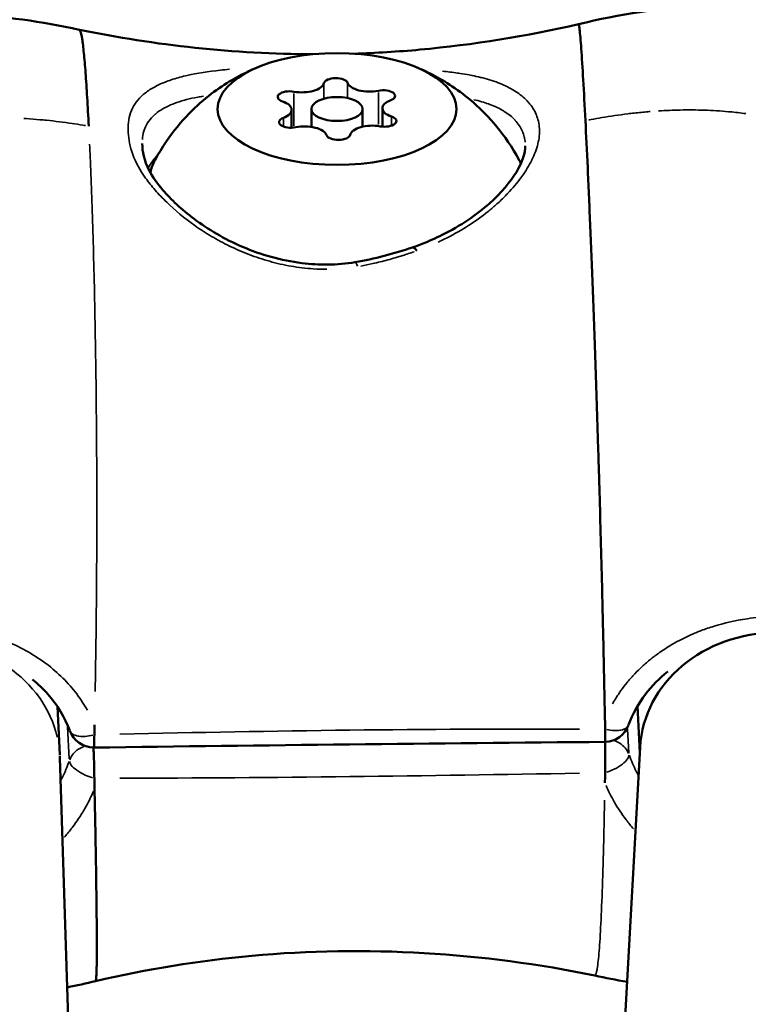
# Model space of a CAD drawing. Units: millimetres. Extents: x -26 to 7127, y 6 to 5180.
# Drawn here: x 2709 to 2752, y 2060 to 2118 of the extents above; entities that cross this region are included whole.
import ezdxf

# ---------------------------------------------------------------- set-up
doc = ezdxf.new("R2010")
doc.units = ezdxf.units.MM
doc.header["$MEASUREMENT"] = 0
doc.layers.add('Visible (ISO)', color=7, linetype='Continuous', lineweight=50)
doc.layers.add('Visible Narrow (ISO)', color=7, linetype='Continuous', lineweight=35)
doc.styles.get("Standard").update_dxf_attribs({"font": 'square721_bt_roman.ttf'})
doc.dimstyles.get("Standard").update_dxf_attribs({"dimtxt": 200, "dimasz": 100, "dimexe": 0.18, "dimexo": 0.0625, "dimgap": 40, "dimtad": 1, "dimdec": 0, "dimlfac": 0.1, "dimrnd": 5, "dimzin": 0, "dimdsep": 46, "dimtxsty": 'Standard', "dimcen": 0.09, "dimse1": 1, "dimse2": 1, "dimadec": 0, "dimazin": 0, "dimtfac": 1, "dimtdec": 0, "dimtofl": 0, "dimtmove": 0, "dimatfit": 3, "dimfxl": 1, "dimtolj": 1, "dimtzin": 0, "dimarcsym": 0})

# ---------------------------------------------------------------- blocks, each defined once
blk = doc.blocks.new('*D14')
at = {"color": 0, "lineweight": -2, "transparency": 16777216}
blk.add_line((247.779, 4615.133), (247.779, 105.694), dxfattribs=at)
at = {"color": 0, "transparency": 16777216}
for points in [[(231.112, 4615.133), (264.446, 4615.133), (247.779, 4715.133)], [(231.112, 105.694), (264.446, 105.694), (247.779, 5.694)]]:
    blk.add_solid(points, dxfattribs=at)
at = {"layer": 'Defpoints', "color": 0, "transparency": 16777216}
for p in [(3777.384, 4715.133), (247.779, 5.694), (3777.384, 5.694)]:
    blk.add_point(p, dxfattribs=at)
at = {"color": 0, "transparency": 16777216, "insert": (105.361, 2360.414), "char_height": 200, "attachment_point": 5, "rotation": 90}
blk.add_mtext('\\A1;470', dxfattribs=at)

msp = doc.modelspace()

# ---------------------------------------------------------------- linework, layer by layer
at = {"layer": 'Visible (ISO)'}
for p, q in [((2725.401, 2112.526), (2725.401, 2111.472)), ((2726.563, 2112.57), (2726.563, 2111.521)), ((2729.563, 2112.57), (2729.563, 2111.535)), ((2730.725, 2112.614), (2730.725, 2111.537)), ((2716.65, 2110.549), (2716.65, 2110.549)), ((2713.805, 2103.537), (2713.805, 2103.537)), ((2711.566, 2079.617), (2711.566, 2079.617)), ((2711.67, 2077.561), (2711.814, 2074.724)), ((2745.802, 2074.83), (2745.663, 2077.568)), ((2734.712, 1874.029), (2745.82, 2075.16)), ((2711.822, 2074.547), (2718.245, 1874.029))]:
    msp.add_line(p, q, dxfattribs=at)
for centre, start, end in [((2713.804, 2076.649), 199.93931, 269.966), ((2743.739, 2076.98), 271.31815, 340.08635)]:
    msp.add_arc(centre, 1.5, start, end, dxfattribs=at)
for major_axis in [(7, 0), (1.5, 0)]:
    msp.add_ellipse((2728.063, 2112.57), major_axis=major_axis, ratio=0.467857, dxfattribs=at)
for centre, major_axis, ratio, start_param, end_param in [((2727.988, 2114.05), (-0.7, 0), 0.467857, 3.29893, 6.173162), ((2725.286, 2113.279), (-0.7, 0), 0.467857, 4.346128, 7.22036), ((2726.002, 2114.152), (1.298, 0), 0.467857, 4.346128, 6.173162), ((2729.962, 2114.196), (-1.298, 0), 0.467857, 0.157337, 1.984372), ((2730.765, 2113.34), (0.7, 0), 0.467857, 5.393325, 8.267557), ((2732.023, 2112.614), (-1.298, 0), 0.467857, 5.393325, 7.22036), ((2724.103, 2112.526), (1.298, 0), 0.467857, 5.393325, 7.22036), ((2725.361, 2111.799), (-0.7, 0), 0.467857, 5.393325, 8.267557), ((2730.84, 2111.86), (0.7, 0), 0.467857, 4.346128, 7.22036), ((2726.164, 2110.943), (1.298, 0), 0.467857, 0.157337, 1.984372), ((2730.124, 2110.987), (-1.298, 0), 0.467857, 4.346128, 6.173162), ((2728.138, 2111.09), (0.7, 0), 0.467857, 3.29893, 6.173162), ((2728.063, 2108.327), (-11, 0), 0.467857, 6.037056, 6.18191), ((2728.063, 2108.327), (11, 0), 0.467857, 0.204409, 0.24613), ((2732.801, 2103.511), (-0.325, 0.946), 0.281396, 5.528606, 6.281362), ((2728.063, 2108.327), (-11, 0), 0.467857, 1.54118, 1.541346), ((2753.813, 2074.812), (8.002, -0.019), 0.883533, 1.572846, 3.094887), ((2703.827, 2074.258), (7.99, 0.404), 0.883557, 6.266829, 6.283185)]:
    msp.add_ellipse(centre, major_axis=major_axis, ratio=ratio, start_param=start_param, end_param=end_param, dxfattribs=at)
for points, knots in [([(2742.213, 2117.541), (2744.607, 2118.115), (2747.052, 2118.532), (2751.006, 2118.561), (2752.547, 2118.413), (2756.182, 2117.575), (2758.271, 2116.646), (2761.591, 2114.287), (2762.943, 2112.942), (2764.994, 2110.284), (2765.785, 2109.003), (2766.473, 2107.691)], [0, 0, 0, 0, 0.741985, 0.741985, 1.211434, 1.211434, 1.88686, 1.88686, 2.457636, 2.457636, 2.917784, 2.917784, 2.917784, 2.917784]), ([(2688.876, 2107.23), (2688.912, 2107.298), (2688.948, 2107.366), (2689.093, 2107.637), (2689.204, 2107.838), (2689.659, 2108.64), (2690.022, 2109.228), (2691.585, 2111.529), (2693.017, 2113.124), (2696.443, 2115.768), (2698.517, 2116.797), (2702.489, 2117.886), (2704.405, 2118.092), (2708.518, 2118.033), (2710.757, 2117.691), (2712.958, 2117.216)], [0, 0, 0, 0, 0.023644, 0.023644, 0.094579, 0.094579, 0.30752, 0.30752, 0.952575, 0.952575, 1.639622, 1.639622, 2.223958, 2.223958, 2.901208, 2.901208, 2.901208, 2.901208]), ([(2712.959, 2117.217), (2712.978, 2117.213), (2712.997, 2117.187), (2713.016, 2117.14), (2713.052, 2117.053), (2713.087, 2116.895), (2713.122, 2116.675), (2713.157, 2116.455), (2713.191, 2116.174), (2713.225, 2115.84), (2713.258, 2115.507), (2713.291, 2115.122), (2713.324, 2114.686), (2713.356, 2114.25), (2713.387, 2113.764), (2713.418, 2113.239), (2713.449, 2112.714), (2713.479, 2112.151), (2713.508, 2111.567)], [0.5335637, 0.5335637, 0.5335637, 0.5335637, 0.578141, 0.578141, 0.578141, 0.6625128, 0.6625128, 0.6625128, 0.7468847, 0.7468847, 0.7468847, 0.8312565, 0.8312565, 0.8312565, 0.9156283, 0.9156283, 0.9156283, 1, 1, 1, 1]), ([(2729.053, 2115.812), (2730.347, 2115.853), (2731.636, 2115.933), (2736.057, 2116.331), (2739.176, 2116.837), (2742.213, 2117.541)], [1.612527, 1.612527, 1.612527, 1.612527, 1.999474, 1.999474, 2.94812, 2.94812, 2.94812, 2.94812]), ([(2742.213, 2117.541), (2742.22, 2117.542), (2742.228, 2117.527), (2742.249, 2117.447), (2742.263, 2117.358), (2742.308, 2116.985), (2742.341, 2116.598), (2742.413, 2115.595), (2742.451, 2114.984), (2742.532, 2113.564), (2742.574, 2112.75), (2742.618, 2111.889)], [0.02954751, 0.02954751, 0.02954751, 0.02954751, 0.03126517, 0.03126517, 0.03401208, 0.03401208, 0.0395059, 0.0395059, 0.04499972, 0.04499972, 0.05049355, 0.05049355, 0.05049355, 0.05049355]), ([(2717.394, 2109.581), (2717.8, 2110.337), (2718.251, 2110.984), (2719.156, 2112.084), (2719.611, 2112.54), (2720.487, 2113.31), (2720.908, 2113.625), (2721.707, 2114.16), (2722.085, 2114.379), (2722.8, 2114.751), (2723.137, 2114.905), (2723.458, 2115.036)], [1.8405831, 1.8405831, 1.8405831, 1.8405831, 1.961909, 1.961909, 2.083235, 2.083235, 2.2045609, 2.2045609, 2.3258869, 2.3258869, 2.4472128, 2.4472128, 2.4472128, 2.4472128]), ([(2732.668, 2115.036), (2732.989, 2114.905), (2733.326, 2114.751), (2734.041, 2114.379), (2734.419, 2114.16), (2735.218, 2113.625), (2735.639, 2113.31), (2736.514, 2112.54), (2736.969, 2112.084), (2737.875, 2110.984), (2738.325, 2110.337), (2738.731, 2109.581)], [3.8832864, 3.8832864, 3.8832864, 3.8832864, 4.0046124, 4.0046124, 4.1259383, 4.1259383, 4.2472643, 4.2472643, 4.3685902, 4.3685902, 4.4899162, 4.4899162, 4.4899162, 4.4899162]), ([(2742.618, 2111.889), (2742.661, 2111.029), (2742.705, 2110.126), (2742.775, 2108.627), (2742.798, 2108.104), (2742.846, 2107.01), (2742.87, 2106.442), (2742.944, 2104.68), (2742.994, 2103.426), (2743.096, 2100.73), (2743.148, 2099.29), (2743.23, 2096.94), (2743.257, 2096.134), (2743.311, 2094.484), (2743.338, 2093.638), (2743.37, 2092.595), (2743.375, 2092.422), (2743.38, 2092.248)], [-0.00000024, -0.00000024, -0.00000024, -0.00000024, 0.00550625, 0.00550625, 0.0082595, 0.0082595, 0.01101274, 0.01101274, 0.01651923, 0.01651923, 0.02202572, 0.02202572, 0.02477897, 0.02477897, 0.02753221, 0.02753221, 0.02807616, 0.02807616, 0.02807616, 0.02807616]), ([(2716.65, 2110.549), (2716.65, 2110.075), (2716.736, 2109.561), (2717.248, 2108.603), (2717.518, 2108.213), (2718.335, 2107.26), (2718.956, 2106.678), (2720.495, 2105.524), (2721.464, 2104.945), (2723.591, 2104.034), (2724.785, 2103.689), (2726.506, 2103.478), (2727.022, 2103.447), (2728.065, 2103.459), (2728.596, 2103.507), (2729.114, 2103.59)], [0, 0, 0, 0, 0.392623, 0.392623, 0.62354, 0.62354, 0.950414, 0.950414, 1.319401, 1.319401, 1.687689, 1.687689, 1.841465, 1.841465, 2.00096, 2.00096, 2.00096, 2.00096]), ([(2732.477, 2104.457), (2732.491, 2104.462), (2732.505, 2104.467), (2732.564, 2104.488), (2732.609, 2104.504), (2732.79, 2104.57), (2732.925, 2104.621), (2733.458, 2104.83), (2733.847, 2105.002), (2735.292, 2105.718), (2736.244, 2106.371), (2737.681, 2107.652), (2738.219, 2108.294), (2738.936, 2109.477), (2739.097, 2110.018), (2739.097, 2110.41)], [0.000116, 0.000116, 0.000116, 0.000116, 0.004748, 0.004748, 0.019941, 0.019941, 0.065526, 0.065526, 0.202472, 0.202472, 0.596989, 0.596989, 0.957396, 0.957396, 1.332439, 1.332439, 1.332439, 1.332439]), ([(2743.38, 2092.248), (2743.389, 2091.982), (2743.397, 2091.714), (2743.418, 2090.994), (2743.431, 2090.543), (2743.471, 2089.189), (2743.496, 2088.282), (2743.545, 2086.458), (2743.569, 2085.541), (2743.603, 2084.159), (2743.614, 2083.701), (2743.636, 2082.799), (2743.646, 2082.353), (2743.677, 2081.029), (2743.695, 2080.167), (2743.731, 2078.473), (2743.747, 2077.642), (2743.764, 2076.818)], [0.02807616, 0.02807616, 0.02807616, 0.02807616, 0.02890883, 0.02890883, 0.03028546, 0.03028546, 0.0330387, 0.0330387, 0.03579195, 0.03579195, 0.03716857, 0.03716857, 0.03854519, 0.03854519, 0.04129844, 0.04129844, 0.04405168, 0.04405168, 0.04405168, 0.04405168]), ([(2747.446, 2079.609), (2746.949, 2079.21), (2746.509, 2078.762), (2745.716, 2077.724), (2745.38, 2077.11), (2745.15, 2076.473)], [1.480279, 1.480279, 1.480279, 1.480279, 1.6892899, 1.6892899, 1.9328131, 1.9328131, 1.9328131, 1.9328131]), ([(2712.393, 2076.14), (2712.115, 2076.912), (2711.677, 2077.643), (2710.839, 2078.587), (2710.536, 2078.875), (2710.205, 2079.141)], [0, 0, 0, 0, 0.2983026, 0.2983026, 0.4403307, 0.4403307, 0.4403307, 0.4403307]), ([(2713.851, 2076.486), (2713.851, 2076.486), (2713.851, 2076.486), (2713.848, 2076.331), (2713.844, 2076.135), (2713.84, 2075.941), (2713.84, 2075.901)], [0, 0, 0, 0, 0.0000061, 0.0000061, 0.2500045, 0.316893, 0.316893, 0.316893, 0.316893]), ([(2743.773, 2075.48), (2743.774, 2075.48), (2743.775, 2075.5), (2743.778, 2075.591), (2743.778, 2075.68), (2743.778, 2075.915), (2743.778, 2076.062), (2743.774, 2076.232)], [0.3176633, 0.3176633, 0.3176633, 0.3176633, 0.4999997, 0.4999997, 0.7499996, 0.7499996, 0.999755, 0.999755, 0.999755, 0.999755]), ([(2713.84, 2075.901), (2713.836, 2075.731), (2713.833, 2075.584), (2713.83, 2075.466), (2713.826, 2075.348), (2713.821, 2075.26), (2713.816, 2075.207), (2713.812, 2075.168), (2713.808, 2075.148), (2713.803, 2075.148)], [0, 0, 0, 0, 0.25, 0.25, 0.25, 0.5, 0.5, 0.5, 0.6833059, 0.6833059, 0.6833059, 0.6833059]), ([(2713.789, 2075.149), (2713.792, 2075.093), (2713.795, 2075.031), (2713.805, 2074.818), (2713.811, 2074.647), (2713.822, 2074.283), (2713.826, 2074.09), (2713.833, 2073.707), (2713.836, 2073.519), (2713.84, 2073.344)], [0.1354821, 0.1354821, 0.1354821, 0.1354821, 0.2499999, 0.2499999, 0.4999997, 0.4999997, 0.7499996, 0.7499996, 0.9999995, 0.9999995, 0.9999995, 0.9999995]), ([(2743.774, 2073.675), (2743.778, 2073.85), (2743.779, 2074.039), (2743.779, 2074.23), (2743.778, 2074.421), (2743.778, 2074.615), (2743.776, 2074.797), (2743.775, 2074.979), (2743.774, 2075.149), (2743.772, 2075.296), (2743.771, 2075.362), (2743.77, 2075.424), (2743.769, 2075.48)], [0, 0, 0, 0, 0.25, 0.25, 0.25, 0.5, 0.5, 0.5, 0.75, 0.75, 0.75, 0.8637819, 0.8637819, 0.8637819, 0.8637819]), ([(2743.764, 2073.081), (2743.764, 2073.081), (2743.764, 2073.081), (2743.767, 2073.234), (2743.771, 2073.431), (2743.775, 2073.632), (2743.774, 2073.675)], [0, 0, 0, 0, 0.0000061, 0.0000061, 0.2500045, 0.3166666, 0.3166666, 0.3166666, 0.3166666]), ([(2713.976, 2062.43), (2713.977, 2062.511), (2713.978, 2062.597), (2713.981, 2062.842), (2713.982, 2063.009), (2713.983, 2063.556), (2713.982, 2063.979), (2713.976, 2064.951), (2713.971, 2065.499), (2713.96, 2066.421), (2713.956, 2066.742), (2713.946, 2067.406), (2713.941, 2067.75), (2713.924, 2068.812), (2713.911, 2069.563), (2713.882, 2071.128), (2713.867, 2071.938), (2713.851, 2072.75)], [0.02807616, 0.02807616, 0.02807616, 0.02807616, 0.02890883, 0.02890883, 0.03028546, 0.03028546, 0.0330387, 0.0330387, 0.03579195, 0.03579195, 0.03716857, 0.03716857, 0.03854519, 0.03854519, 0.04129844, 0.04129844, 0.04405168, 0.04405168, 0.04405168, 0.04405168]), ([(2743.167, 2061.787), (2736.631, 2063.137), (2729.735, 2063.559), (2719.98, 2062.661), (2716.906, 2062.159), (2713.913, 2061.463)], [0, 0, 0, 0, 2.012733, 2.012733, 2.948032, 2.948032, 2.948032, 2.948032]), ([(2713.913, 2061.463), (2713.917, 2061.465), (2713.921, 2061.471), (2713.936, 2061.515), (2713.945, 2061.594), (2713.961, 2061.856), (2713.968, 2062.038), (2713.974, 2062.328), (2713.975, 2062.378), (2713.976, 2062.43)], [0.021092765, 0.021092765, 0.021092765, 0.021092765, 0.022025722, 0.022025722, 0.024778967, 0.024778967, 0.027532212, 0.027532212, 0.028076164, 0.028076164, 0.028076164, 0.028076164])]:
    msp.add_open_spline(points, degree=3, knots=knots, dxfattribs=at)
for points in [[(2712.959, 2117.217), (2717.418, 2116.295), (2722.045, 2115.794), (2726.65, 2115.777)], [(2729.113, 2103.59), (2730.269, 2103.79), (2731.393, 2104.093), (2732.477, 2104.457)], [(2743.764, 2076.818), (2743.768, 2076.619), (2743.772, 2076.425), (2743.774, 2076.232)], [(2712.394, 2076.138), (2712.394, 2076.138), (2712.394, 2076.137), (2712.394, 2076.137)], [(2745.149, 2076.47), (2745.149, 2076.47), (2745.149, 2076.47), (2745.149, 2076.47)], [(2743.773, 2075.48), (2733.782, 2075.393), (2723.792, 2075.281), (2713.803, 2075.148)], [(2713.851, 2072.75), (2713.847, 2072.945), (2713.843, 2073.144), (2713.84, 2073.344)], [(2743.167, 2061.787), (2743.167, 2061.787), (2743.167, 2061.787), (2743.167, 2061.787)], [(2745.061, 2061.418), (2744.428, 2061.528), (2743.796, 2061.652), (2743.168, 2061.788)], [(2713.913, 2061.464), (2713.362, 2061.332), (2712.808, 2061.208), (2712.253, 2061.095)]]:
    msp.add_open_spline(points, degree=3, dxfattribs=at)
at = {"layer": 'Visible Narrow (ISO)'}
for p, q in [((2727.292, 2114.04), (2727.292, 2113.217)), ((2728.679, 2114.056), (2728.679, 2113.254)), ((2725.537, 2113.48), (2725.537, 2111.588)), ((2730.484, 2113.536), (2730.484, 2111.674)), ((2724.92, 2112.028), (2724.92, 2111.57)), ((2731.254, 2112.098), (2731.254, 2111.623)), ((2713.809, 2103.363), (2713.809, 2103.363)), ((2744.963, 2078.835), (2744.963, 2078.835)), ((2712.368, 2074.482), (2712.273, 2076.357)), ((2745.166, 2074.82), (2745.094, 2076.25)), ((2713.824, 2075.323), (2713.824, 2075.323))]:
    msp.add_line(p, q, dxfattribs=at)
for centre, major_axis, ratio, start_param, end_param in [((2729.277, 2102.604), (-0.164, 0.986), 0.163951, 5.556682, 6.244137), ((2703.827, 2074.258), (7.99, 0.404), 0.883557, 0.156262, 2.968974)]:
    msp.add_ellipse(centre, major_axis=major_axis, ratio=ratio, start_param=start_param, end_param=end_param, dxfattribs=at)
for points, knots in [([(2727.464, 2103.179), (2727.2, 2103.178), (2726.936, 2103.187), (2726.234, 2103.232), (2725.795, 2103.286), (2724.942, 2103.434), (2724.524, 2103.529), (2723.703, 2103.758), (2723.301, 2103.891), (2722.512, 2104.193), (2722.132, 2104.359), (2721.4, 2104.715), (2721.049, 2104.905), (2720.372, 2105.306), (2720.045, 2105.518), (2719.116, 2106.173), (2718.566, 2106.632), (2717.838, 2107.337), (2717.611, 2107.576), (2717.196, 2108.054), (2717.008, 2108.291), (2716.508, 2108.997), (2716.255, 2109.457), (2716.005, 2110.132), (2715.945, 2110.352), (2715.862, 2110.778), (2715.84, 2110.986), (2715.808, 2111.596), (2715.836, 2111.987), (2716.083, 2112.708), (2716.295, 2113.028), (2716.74, 2113.452), (2716.91, 2113.584), (2717.288, 2113.826), (2717.495, 2113.937), (2717.944, 2114.139), (2718.186, 2114.23), (2718.708, 2114.397), (2718.989, 2114.472), (2719.872, 2114.671), (2720.517, 2114.77), (2721.398, 2114.864), (2721.574, 2114.881), (2721.754, 2114.897)], [0.00181835, 0.00181835, 0.00181835, 0.00181835, 0.00260877, 0.00260877, 0.00391316, 0.00391316, 0.00521754, 0.00521754, 0.00652193, 0.00652193, 0.00782632, 0.00782632, 0.0091307, 0.0091307, 0.01043509, 0.01043509, 0.01304386, 0.01304386, 0.01434825, 0.01434825, 0.01565263, 0.01565263, 0.0182614, 0.0182614, 0.01956579, 0.01956579, 0.02087018, 0.02087018, 0.02347895, 0.02347895, 0.02608772, 0.02608772, 0.02739211, 0.02739211, 0.02869649, 0.02869649, 0.03000088, 0.03000088, 0.03130527, 0.03130527, 0.03391404, 0.03391404, 0.0345487, 0.0345487, 0.0345487, 0.0345487]), ([(2734.239, 2114.783), (2734.543, 2114.753), (2734.839, 2114.717), (2735.125, 2114.677), (2735.179, 2114.669), (2735.233, 2114.661), (2735.287, 2114.653), (2735.467, 2114.626), (2735.642, 2114.596), (2735.814, 2114.564), (2735.864, 2114.555), (2735.915, 2114.545), (2735.965, 2114.535), (2736.137, 2114.501), (2736.305, 2114.464), (2736.467, 2114.425), (2736.512, 2114.414), (2736.556, 2114.403), (2736.6, 2114.392), (2736.969, 2114.297), (2737.308, 2114.189), (2737.619, 2114.065), (2737.651, 2114.052), (2737.682, 2114.039), (2737.713, 2114.026), (2738.025, 2113.896), (2738.308, 2113.748), (2738.561, 2113.582), (2738.581, 2113.569), (2738.601, 2113.556), (2738.62, 2113.542), (2738.873, 2113.37), (2739.09, 2113.181), (2739.271, 2112.976), (2739.281, 2112.965), (2739.291, 2112.953), (2739.301, 2112.941), (2739.482, 2112.73), (2739.626, 2112.501), (2739.731, 2112.255), (2739.735, 2112.246), (2739.739, 2112.238), (2739.742, 2112.229), (2739.792, 2112.107), (2739.833, 2111.98), (2739.863, 2111.851), (2739.865, 2111.845), (2739.866, 2111.838), (2739.868, 2111.832), (2739.898, 2111.7), (2739.917, 2111.565), (2739.925, 2111.427), (2739.925, 2111.422), (2739.925, 2111.418), (2739.925, 2111.414), (2739.94, 2111.129), (2739.908, 2110.829), (2739.833, 2110.524), (2739.757, 2110.218), (2739.639, 2109.905), (2739.481, 2109.584), (2739.477, 2109.577), (2739.474, 2109.57), (2739.47, 2109.563), (2739.394, 2109.41), (2739.308, 2109.255), (2739.212, 2109.098), (2739.206, 2109.087), (2739.199, 2109.077), (2739.193, 2109.066), (2739.098, 2108.912), (2738.994, 2108.757), (2738.882, 2108.601), (2738.872, 2108.587), (2738.861, 2108.573), (2738.851, 2108.559), (2738.619, 2108.242), (2738.354, 2107.925), (2738.056, 2107.612), (2738.037, 2107.591), (2738.017, 2107.571), (2737.998, 2107.551), (2737.837, 2107.385), (2737.667, 2107.219), (2737.487, 2107.055), (2737.335, 2106.917), (2737.175, 2106.778), (2737.009, 2106.642), (2736.979, 2106.617), (2736.949, 2106.593), (2736.919, 2106.568), (2736.557, 2106.277), (2736.172, 2105.999), (2735.761, 2105.735), (2735.722, 2105.71), (2735.682, 2105.685), (2735.642, 2105.66), (2735.231, 2105.402), (2734.796, 2105.16), (2734.335, 2104.934), (2734.287, 2104.911), (2734.239, 2104.888), (2734.19, 2104.864), (2734.124, 2104.833), (2734.057, 2104.802), (2733.99, 2104.771)], [0.00229946, 0.00229946, 0.00229946, 0.00229946, 0.00339738, 0.00339738, 0.00339738, 0.00360696, 0.00360696, 0.00360696, 0.00430348, 0.00430348, 0.00430348, 0.0045087, 0.0045087, 0.0045087, 0.00521552, 0.00521552, 0.00521552, 0.00541043, 0.00541043, 0.00541043, 0.00704707, 0.00704707, 0.00704707, 0.00721391, 0.00721391, 0.00721391, 0.00888482, 0.00888482, 0.00888482, 0.00901739, 0.00901739, 0.00901739, 0.01072521, 0.01072521, 0.01072521, 0.01082087, 0.01082087, 0.01082087, 0.01256467, 0.01256467, 0.01256467, 0.01262435, 0.01262435, 0.01262435, 0.01348331, 0.01348331, 0.01348331, 0.01352609, 0.01352609, 0.01352609, 0.01440019, 0.01440019, 0.01440019, 0.01442783, 0.01442783, 0.01442783, 0.0162313, 0.0162313, 0.0162313, 0.01803478, 0.01803478, 0.01803478, 0.01807436, 0.01807436, 0.01807436, 0.01893652, 0.01893652, 0.01893652, 0.01899483, 0.01899483, 0.01899483, 0.01983826, 0.01983826, 0.01983826, 0.01991522, 0.01991522, 0.01991522, 0.02164174, 0.02164174, 0.02164174, 0.02175292, 0.02175292, 0.02175292, 0.02267034, 0.02267034, 0.02267034, 0.02344522, 0.02344522, 0.02344522, 0.02358498, 0.02358498, 0.02358498, 0.0252487, 0.0252487, 0.0252487, 0.02540895, 0.02540895, 0.02540895, 0.02705217, 0.02705217, 0.02705217, 0.02722373, 0.02722373, 0.02722373, 0.02745796, 0.02745796, 0.02745796, 0.02745796]), ([(2720.229, 2113.323), (2720.166, 2113.313), (2720.104, 2113.302), (2720.043, 2113.292), (2719.997, 2113.284), (2719.951, 2113.275), (2719.905, 2113.267), (2719.671, 2113.223), (2719.446, 2113.173), (2719.233, 2113.118), (2719.197, 2113.109), (2719.16, 2113.099), (2719.124, 2113.089), (2718.911, 2113.031), (2718.711, 2112.967), (2718.524, 2112.895), (2718.496, 2112.885), (2718.469, 2112.874), (2718.441, 2112.863), (2718.253, 2112.788), (2718.078, 2112.706), (2717.916, 2112.616), (2717.896, 2112.605), (2717.876, 2112.594), (2717.856, 2112.583), (2717.695, 2112.489), (2717.546, 2112.386), (2717.416, 2112.276), (2717.402, 2112.265), (2717.389, 2112.253), (2717.376, 2112.242), (2717.104, 2112.004), (2716.908, 2111.73), (2716.789, 2111.418), (2716.786, 2111.407), (2716.782, 2111.397), (2716.778, 2111.386), (2716.722, 2111.231), (2716.687, 2111.068), (2716.668, 2110.9), (2716.664, 2110.86), (2716.66, 2110.818), (2716.657, 2110.777)], [0.009123972, 0.009123972, 0.009123972, 0.009123972, 0.009388775, 0.009388775, 0.009388775, 0.009586921, 0.009586921, 0.009586921, 0.010609047, 0.010609047, 0.010609047, 0.010785293, 0.010785293, 0.010785293, 0.011829853, 0.011829853, 0.011829853, 0.011983666, 0.011983666, 0.011983666, 0.013051079, 0.013051079, 0.013051079, 0.013182039, 0.013182039, 0.013182039, 0.014269105, 0.014269105, 0.014269105, 0.014380411, 0.014380411, 0.014380411, 0.016699153, 0.016699153, 0.016699153, 0.016777156, 0.016777156, 0.016777156, 0.017921915, 0.017921915, 0.017921915, 0.018201229, 0.018201229, 0.018201229, 0.018201229]), ([(2739.088, 2110.618), (2739.078, 2110.719), (2739.063, 2110.817), (2739.04, 2110.913), (2739.039, 2110.917), (2739.038, 2110.922), (2739.037, 2110.927), (2739.008, 2111.045), (2738.97, 2111.161), (2738.922, 2111.271), (2738.919, 2111.277), (2738.917, 2111.283), (2738.914, 2111.288), (2738.815, 2111.512), (2738.678, 2111.718), (2738.506, 2111.906), (2738.499, 2111.913), (2738.492, 2111.921), (2738.486, 2111.928), (2738.313, 2112.112), (2738.106, 2112.28), (2737.864, 2112.431), (2737.851, 2112.439), (2737.837, 2112.448), (2737.823, 2112.456), (2737.581, 2112.603), (2737.311, 2112.731), (2737.012, 2112.842), (2736.991, 2112.85), (2736.969, 2112.858), (2736.947, 2112.866), (2736.681, 2112.961), (2736.393, 2113.044), (2736.082, 2113.115)], [0.013581365, 0.013581365, 0.013581365, 0.013581365, 0.014233562, 0.014233562, 0.014233562, 0.014265969, 0.014265969, 0.014265969, 0.015070834, 0.015070834, 0.015070834, 0.015112273, 0.015112273, 0.015112273, 0.016745378, 0.016745378, 0.016745378, 0.016809489, 0.016809489, 0.016809489, 0.018419921, 0.018419921, 0.018419921, 0.018509781, 0.018509781, 0.018509781, 0.020094465, 0.020094465, 0.020094465, 0.020209055, 0.020209055, 0.020209055, 0.021605697, 0.021605697, 0.021605697, 0.021605697]), ([(2752.012, 2112.299), (2751.703, 2112.341), (2751.393, 2112.377), (2751.082, 2112.406), (2751.053, 2112.409), (2751.025, 2112.411), (2750.996, 2112.414), (2750.534, 2112.456), (2750.068, 2112.484), (2749.599, 2112.5), (2749.128, 2112.516), (2748.654, 2112.519), (2748.177, 2112.51), (2747.756, 2112.502), (2747.333, 2112.484), (2746.909, 2112.457)], [0.0246688, 0.0246688, 0.0246688, 0.0246688, 0.1072592, 0.1072592, 0.1072592, 0.1147647, 0.1147647, 0.1147647, 0.2371637, 0.2371637, 0.2371637, 0.3602287, 0.3602287, 0.3602287, 0.468655, 0.468655, 0.468655, 0.468655]), ([(2709.709, 2112.015), (2709.755, 2112.012), (2709.801, 2112.009), (2709.847, 2112.006), (2710.112, 2111.989), (2710.378, 2111.969), (2710.643, 2111.945), (2710.772, 2111.934), (2710.902, 2111.921), (2711.03, 2111.908), (2711.536, 2111.857), (2712.04, 2111.794), (2712.541, 2111.721), (2712.752, 2111.69), (2712.963, 2111.657), (2713.173, 2111.622), (2713.219, 2111.615), (2713.264, 2111.607), (2713.31, 2111.599)], [-0.000076556, -0.000076556, -0.000076556, -0.000076556, 0.000062186, 0.000062186, 0.000062186, 0.000859873, 0.000859873, 0.000859873, 0.00124947, 0.00124947, 0.00124947, 0.002777555, 0.002777555, 0.002777555, 0.003420566, 0.003420566, 0.003420566, 0.003560496, 0.003560496, 0.003560496, 0.003560496]), ([(2746.417, 2112.421), (2746.371, 2112.417), (2746.325, 2112.413), (2746.279, 2112.41), (2746.013, 2112.387), (2745.748, 2112.361), (2745.483, 2112.331), (2745.354, 2112.317), (2745.224, 2112.301), (2745.095, 2112.286), (2744.589, 2112.223), (2744.086, 2112.149), (2743.585, 2112.064), (2743.374, 2112.029), (2743.163, 2111.991), (2742.953, 2111.952), (2742.907, 2111.943), (2742.861, 2111.935), (2742.816, 2111.926)], [-0.000076556, -0.000076556, -0.000076556, -0.000076556, 0.000062186, 0.000062186, 0.000062186, 0.000859873, 0.000859873, 0.000859873, 0.00124947, 0.00124947, 0.00124947, 0.002777555, 0.002777555, 0.002777555, 0.003420566, 0.003420566, 0.003420566, 0.003560496, 0.003560496, 0.003560496, 0.003560496]), ([(2713.56, 2110.502), (2713.572, 2110.251), (2713.612, 2109.367), (2713.679, 2107.727), (2713.755, 2105.42), (2713.824, 2102.864), (2713.884, 2100.052), (2713.933, 2096.974), (2713.968, 2093.638), (2713.98, 2091.258), (2713.984, 2088.876), (2713.981, 2086.511), (2713.955, 2082.994), (2713.919, 2080.325), (2713.894, 2078.841), (2713.887, 2078.432)], [0.05, 0.05, 0.05, 0.05, 0.0843744, 0.1687486, 0.2531228, 0.3374969, 0.4218711, 0.5062453, 0.5906195, 0.6749937, 0.6749937, 0.7562454, 0.837497, 0.9187486, 0.95, 0.95, 0.95, 0.95]), ([(2717.009, 2109.143), (2717.105, 2109.318), (2717.222, 2109.492), (2717.417, 2109.735), (2717.481, 2109.81), (2717.549, 2109.884)], [0.02240034, 0.02240034, 0.02240034, 0.02240034, 0.023548343, 0.023548343, 0.024062501, 0.024062501, 0.024062501, 0.024062501]), ([(2732.579, 2104.205), (2732.357, 2104.129), (2732.135, 2104.055), (2731.91, 2103.985), (2731.623, 2103.894), (2731.333, 2103.809), (2731.041, 2103.73), (2730.747, 2103.65), (2730.45, 2103.577), (2730.151, 2103.51), (2729.919, 2103.459), (2729.685, 2103.411), (2729.451, 2103.367)], [0.000185386, 0.000185386, 0.000185386, 0.000185386, 0.000917345, 0.000917345, 0.000917345, 0.001853861, 0.001853861, 0.001853861, 0.00279352, 0.00279352, 0.00279352, 0.003522337, 0.003522337, 0.003522337, 0.003522337]), ([(2744.209, 2077.717), (2744.25, 2077.789), (2744.292, 2077.86), (2744.336, 2077.932), (2744.444, 2078.11), (2744.56, 2078.287), (2744.684, 2078.463), (2744.69, 2078.471), (2744.696, 2078.479), (2744.702, 2078.487), (2744.82, 2078.653), (2744.937, 2078.805), (2745.063, 2078.958), (2745.071, 2078.969), (2745.08, 2078.98), (2745.089, 2078.991), (2745.224, 2079.154), (2745.368, 2079.316), (2745.519, 2079.475), (2745.654, 2079.617), (2745.795, 2079.756), (2745.944, 2079.894), (2746.106, 2080.044), (2746.276, 2080.192), (2746.456, 2080.336), (2746.465, 2080.343), (2746.475, 2080.351), (2746.485, 2080.359), (2746.52, 2080.387), (2746.556, 2080.415), (2746.592, 2080.443), (2746.615, 2080.461), (2746.637, 2080.478), (2746.659, 2080.495), (2746.68, 2080.511), (2746.702, 2080.527), (2746.723, 2080.543), (2746.809, 2080.608), (2746.897, 2080.671), (2746.986, 2080.733), (2747.18, 2080.87), (2747.382, 2081), (2747.591, 2081.126), (2747.765, 2081.231), (2747.945, 2081.332), (2748.129, 2081.429), (2748.332, 2081.536), (2748.542, 2081.638), (2748.757, 2081.735), (2748.781, 2081.746), (2748.805, 2081.756), (2748.829, 2081.767), (2748.914, 2081.804), (2749, 2081.841), (2749.083, 2081.876), (2749.19, 2081.92), (2749.297, 2081.962), (2749.405, 2082.003), (2749.652, 2082.097), (2749.903, 2082.183), (2750.156, 2082.261), (2750.346, 2082.319), (2750.538, 2082.373), (2750.732, 2082.423), (2750.772, 2082.433), (2750.812, 2082.443), (2750.852, 2082.453), (2751.088, 2082.511), (2751.329, 2082.563), (2751.568, 2082.609), (2751.75, 2082.643), (2751.932, 2082.674), (2752.113, 2082.7), (2752.574, 2082.768), (2753.04, 2082.814), (2753.51, 2082.837), (2753.745, 2082.848), (2753.981, 2082.854), (2754.218, 2082.854), (2754.307, 2082.854), (2754.396, 2082.853), (2754.486, 2082.851), (2754.515, 2082.85), (2754.545, 2082.85), (2754.574, 2082.849), (2754.634, 2082.848), (2754.693, 2082.846), (2754.75, 2082.844), (2754.808, 2082.841), (2754.865, 2082.839), (2754.922, 2082.836), (2755.023, 2082.831), (2755.123, 2082.825), (2755.223, 2082.818), (2755.465, 2082.801), (2755.706, 2082.778), (2755.947, 2082.749), (2756.061, 2082.735), (2756.175, 2082.72), (2756.288, 2082.704), (2756.515, 2082.671), (2756.74, 2082.632), (2756.965, 2082.588), (2757.094, 2082.563), (2757.225, 2082.535), (2757.353, 2082.506), (2757.447, 2082.485), (2757.54, 2082.463), (2757.63, 2082.441), (2757.993, 2082.35), (2758.35, 2082.246), (2758.701, 2082.126), (2758.762, 2082.105), (2758.822, 2082.084), (2758.883, 2082.062), (2759.087, 2081.989), (2759.288, 2081.911), (2759.487, 2081.827), (2759.587, 2081.785), (2759.686, 2081.742), (2759.784, 2081.697), (2759.841, 2081.671), (2759.899, 2081.645), (2759.955, 2081.618), (2759.995, 2081.599), (2760.035, 2081.58), (2760.074, 2081.561), (2760.427, 2081.388), (2760.764, 2081.2), (2761.084, 2080.997), (2761.169, 2080.943), (2761.253, 2080.888), (2761.335, 2080.832)], [0.0759097, 0.0759097, 0.0759097, 0.0759097, 0.0880688, 0.0880688, 0.0880688, 0.1184665, 0.1184665, 0.1184665, 0.11991, 0.11991, 0.11991, 0.1488642, 0.1488642, 0.1488642, 0.1508976, 0.1508976, 0.1508976, 0.1818924, 0.1818924, 0.1818924, 0.2096596, 0.2096596, 0.2096596, 0.2400573, 0.2400573, 0.2400573, 0.2417032, 0.2417032, 0.2417032, 0.2476567, 0.2476567, 0.2476567, 0.2514565, 0.2514565, 0.2514565, 0.2552562, 0.2552562, 0.2552562, 0.270455, 0.270455, 0.270455, 0.3036452, 0.3036452, 0.3036452, 0.3312504, 0.3312504, 0.3312504, 0.3616481, 0.3616481, 0.3616481, 0.3649797, 0.3649797, 0.3649797, 0.376847, 0.376847, 0.376847, 0.3920459, 0.3920459, 0.3920459, 0.426809, 0.426809, 0.426809, 0.4528413, 0.4528413, 0.4528413, 0.4582077, 0.4582077, 0.4582077, 0.4896935, 0.4896935, 0.4896935, 0.5136367, 0.5136367, 0.5136367, 0.5744321, 0.5744321, 0.5744321, 0.6048298, 0.6048298, 0.6048298, 0.6162845, 0.6162845, 0.6162845, 0.6200287, 0.6200287, 0.6200287, 0.6276281, 0.6276281, 0.6276281, 0.6352275, 0.6352275, 0.6352275, 0.6485447, 0.6485447, 0.6485447, 0.6807547, 0.6807547, 0.6807547, 0.6960229, 0.6960229, 0.6960229, 0.7264206, 0.7264206, 0.7264206, 0.7439423, 0.7439423, 0.7439423, 0.7568183, 0.7568183, 0.7568183, 0.8086624, 0.8086624, 0.8086624, 0.8176138, 0.8176138, 0.8176138, 0.8480115, 0.8480115, 0.8480115, 0.8632103, 0.8632103, 0.8632103, 0.87208, 0.87208, 0.87208, 0.8784092, 0.8784092, 0.8784092, 0.9361261, 0.9361261, 0.9361261, 0.9513637, 0.9513637, 0.9513637, 0.9513637]), ([(2713.429, 2077.339), (2713.389, 2077.408), (2713.349, 2077.477), (2713.102, 2077.885), (2712.872, 2078.214), (2712.356, 2078.848), (2712.071, 2079.153), (2711.459, 2079.722), (2711.132, 2079.988), (2710.433, 2080.481), (2710.06, 2080.71), (2709.272, 2081.125), (2708.861, 2081.31), (2708.014, 2081.632), (2707.577, 2081.769), (2706.676, 2081.998), (2706.209, 2082.089), (2704.805, 2082.289), (2703.853, 2082.326), (2701.933, 2082.214), (2701.002, 2082.066), (2699.66, 2081.719), (2699.219, 2081.581), (2698.365, 2081.264), (2697.958, 2081.088), (2697.182, 2080.701), (2696.812, 2080.49), (2696.392, 2080.216), (2696.323, 2080.17), (2696.255, 2080.123)], [0.0770042, 0.0770042, 0.0770042, 0.0770042, 0.0891489, 0.0891489, 0.1498723, 0.1498723, 0.2105957, 0.2105957, 0.2713191, 0.2713191, 0.3320425, 0.3320425, 0.3927659, 0.3927659, 0.4534893, 0.4534893, 0.5142127, 0.5142127, 0.6356596, 0.6356596, 0.7571064, 0.7571064, 0.8178298, 0.8178298, 0.8785532, 0.8785532, 0.9392766, 0.9392766, 0.9514213, 0.9514213, 0.9514213, 0.9514213]), ([(2715.336, 2075.934), (2719.825, 2076.032), (2724.316, 2076.118), (2728.806, 2076.169), (2733.297, 2076.219), (2737.788, 2076.235), (2742.278, 2076.233)], [0.00149724, 0.00149724, 0.00149724, 0.00149724, 0.01497299, 0.01497299, 0.01497299, 0.02844872, 0.02844872, 0.02844872, 0.02844872]), ([(2743.866, 2076.209), (2744.013, 2076.175), (2744.164, 2076.153), (2744.309, 2076.146), (2744.485, 2076.137), (2744.65, 2076.152), (2744.784, 2076.19), (2744.918, 2076.227), (2745.019, 2076.287), (2745.083, 2076.36), (2745.102, 2076.381), (2745.118, 2076.404), (2745.13, 2076.428)], [0.0434429, 0.0434429, 0.0434429, 0.0434429, 0.25, 0.25, 0.25, 0.5, 0.5, 0.5, 0.75, 0.75, 0.75, 0.8251786, 0.8251786, 0.8251786, 0.8251786]), ([(2712.414, 2076.094), (2712.432, 2076.06), (2712.455, 2076.029), (2712.486, 2075.999), (2712.558, 2075.928), (2712.668, 2075.87), (2712.809, 2075.836), (2712.949, 2075.801), (2713.12, 2075.79), (2713.299, 2075.802), (2713.446, 2075.812), (2713.598, 2075.838), (2713.744, 2075.875)], [0.1454689, 0.1454689, 0.1454689, 0.1454689, 0.25, 0.25, 0.25, 0.5, 0.5, 0.5, 0.75, 0.75, 0.75, 0.9550247, 0.9550247, 0.9550247, 0.9550247]), ([(2744.329, 2075.554), (2744.439, 2075.514), (2744.543, 2075.463), (2744.638, 2075.401), (2744.87, 2075.25), (2745.049, 2075.037), (2745.149, 2074.797)], [0.309775, 0.309775, 0.309775, 0.309775, 0.5, 0.5, 0.5, 0.9636724, 0.9636724, 0.9636724, 0.9636724]), ([(2712.395, 2074.435), (2712.494, 2074.677), (2712.674, 2074.893), (2712.905, 2075.049), (2713.005, 2075.116), (2713.114, 2075.172), (2713.229, 2075.216)], [0.0368003, 0.0368003, 0.0368003, 0.0368003, 0.5, 0.5, 0.5, 0.6992049, 0.6992049, 0.6992049, 0.6992049]), ([(2745.168, 2074.694), (2745.161, 2074.63), (2745.134, 2074.557), (2745.083, 2074.479), (2745.019, 2074.381), (2744.918, 2074.274), (2744.784, 2074.17), (2744.65, 2074.067), (2744.485, 2073.967), (2744.309, 2073.882), (2744.169, 2073.815), (2744.023, 2073.757), (2743.88, 2073.709)], [0.0499986, 0.0499986, 0.0499986, 0.0499986, 0.25, 0.25, 0.25, 0.5, 0.5, 0.5, 0.75, 0.75, 0.75, 0.9499729, 0.9499729, 0.9499729, 0.9499729]), ([(2745.695, 2073.564), (2745.663, 2073.624), (2745.631, 2073.684), (2745.599, 2073.744), (2745.443, 2074.046), (2745.307, 2074.359), (2745.193, 2074.677)], [0.92579251, 0.92579251, 0.92579251, 0.92579251, 0.9375, 0.9375, 0.9375, 0.99609434, 0.99609434, 0.99609434, 0.99609434]), ([(2711.896, 2073.274), (2711.913, 2073.307), (2711.93, 2073.339), (2711.947, 2073.372), (2712.112, 2073.696), (2712.246, 2074.016), (2712.353, 2074.322)], [0.92800136, 0.92800136, 0.92800136, 0.92800136, 0.93420504, 0.93420504, 0.93420504, 0.9962106, 0.9962106, 0.9962106, 0.9962106]), ([(2713.734, 2073.376), (2713.59, 2073.42), (2713.443, 2073.475), (2713.299, 2073.539), (2713.12, 2073.62), (2712.949, 2073.716), (2712.809, 2073.816), (2712.668, 2073.917), (2712.558, 2074.022), (2712.486, 2074.118), (2712.428, 2074.195), (2712.394, 2074.267), (2712.38, 2074.331)], [0.05, 0.05, 0.05, 0.05, 0.25, 0.25, 0.25, 0.5, 0.5, 0.5, 0.75, 0.75, 0.75, 0.95, 0.95, 0.95, 0.95]), ([(2742.278, 2073.648), (2737.788, 2073.565), (2733.297, 2073.494), (2728.806, 2073.443), (2724.315, 2073.393), (2719.825, 2073.364), (2715.336, 2073.349)], [0.00149724, 0.00149724, 0.00149724, 0.00149724, 0.01497299, 0.01497299, 0.01497299, 0.02844872, 0.02844872, 0.02844872, 0.02844872]), ([(2743.828, 2072.93), (2743.969, 2072.601), (2744.13, 2072.279), (2744.516, 2071.604), (2744.748, 2071.253), (2745.142, 2070.735), (2745.285, 2070.56), (2745.434, 2070.389)], [0.0364857, 0.0364857, 0.0364857, 0.0364857, 0.0891489, 0.0891489, 0.1498723, 0.1498723, 0.1815706, 0.1815706, 0.1815706, 0.1815706]), ([(2713.782, 2072.584), (2713.718, 2072.435), (2713.652, 2072.289), (2713.583, 2072.148), (2713.577, 2072.136), (2713.571, 2072.123), (2713.565, 2072.11), (2713.477, 2071.931), (2713.383, 2071.753), (2713.282, 2071.576), (2713.174, 2071.387), (2713.059, 2071.198), (2712.935, 2071.011), (2712.929, 2071.002), (2712.923, 2070.993), (2712.917, 2070.985), (2712.8, 2070.808), (2712.683, 2070.644), (2712.559, 2070.48), (2712.55, 2070.468), (2712.541, 2070.457), (2712.532, 2070.445), (2712.397, 2070.269), (2712.255, 2070.095), (2712.104, 2069.923), (2712.101, 2069.92), (2712.098, 2069.916), (2712.095, 2069.913)], [0.0354445, 0.0354445, 0.0354445, 0.0354445, 0.0576711, 0.0576711, 0.0576711, 0.0596853, 0.0596853, 0.0596853, 0.0880688, 0.0880688, 0.0880688, 0.1184665, 0.1184665, 0.1184665, 0.11991, 0.11991, 0.11991, 0.1488642, 0.1488642, 0.1488642, 0.1508976, 0.1508976, 0.1508976, 0.1818924, 0.1818924, 0.1818924, 0.1825239, 0.1825239, 0.1825239, 0.1825239]), ([(2743.202, 2061.804), (2743.207, 2061.811), (2743.249, 2061.877), (2743.329, 2062.212), (2743.401, 2062.933), (2743.47, 2063.863), (2743.536, 2064.981), (2743.625, 2067.248), (2743.692, 2069.704), (2743.729, 2071.383), (2743.743, 2072.069)], [0.4931055, 0.4931055, 0.4931055, 0.4931055, 0.5062453, 0.5906195, 0.6749937, 0.6749937, 0.7562454, 0.837497, 0.9187486, 0.9733213, 0.9733213, 0.9733213, 0.9733213])]:
    msp.add_open_spline(points, degree=3, knots=knots, dxfattribs=at)

# ---------------------------------------------------------------- dimensions: what is measured, and where the dimension line sits
dim = msp.add_linear_dim(base=(247.779, 5.694), p1=(3777.384, 4715.133), p2=(3777.384, 5.694), angle=90, dimstyle='Standard')
dim.commit()
dim.dimension.update_dxf_attribs({"geometry": '*D14', "text_midpoint": (105.361, 2360.414)})

doc.saveas('drawing.dxf')
